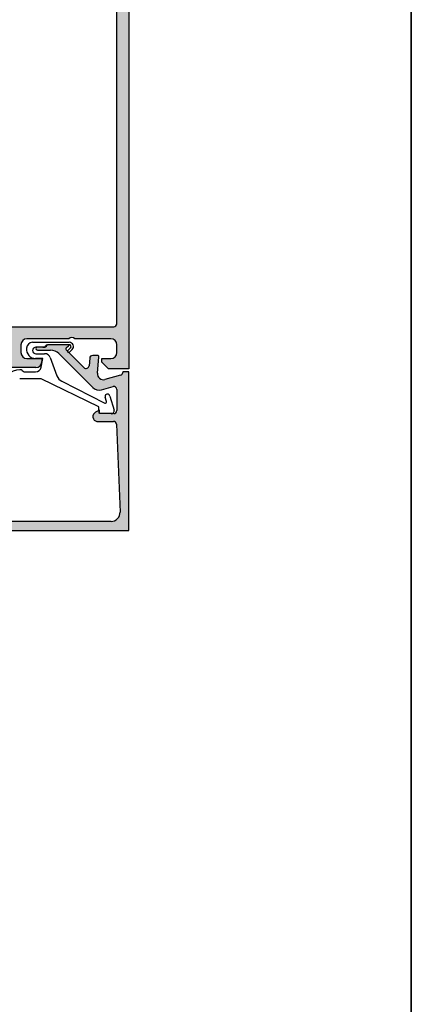
# Model space of a CAD drawing. Units: inches. Extents: x -940 to 962, y 1553 to 2584.
# Drawn here: x -149 to -82, y 2004 to 2169 of the extents above; entities that cross this region are included whole.
import ezdxf

# ---------------------------------------------------------------- set-up
doc = ezdxf.new("R2010")
doc.units = ezdxf.units.IN
doc.layers.add('S36_Dämmung_Schraffur', color=7, linetype='Continuous')

msp = doc.modelspace()

# ---------------------------------------------------------------- hatches: boundary and pattern name
at = {"linetype": 'Continuous'}
h = msp.add_hatch(color=256, dxfattribs=at)
h.paths.add_polyline_path([(-166.6935262853453, 2176.269886675681), (-166.5941916151155, 2176.279853395577), (-166.4988171165983, 2176.309356184136), (-166.4112050464555, 2176.357218874078), (-166.3348482368697, 2176.421533325146), (-166.2727907957687, 2176.499735524337), (-166.2275067461837, 2176.588707804139), (-166.2008014159455, 2176.68490310518), (-166.1935262853453, 2176.769886675681), (-166.1935262853453, 2179.769886675681), (-166.1835595766265, 2179.869221344049), (-166.1540567862048, 2179.964595855604), (-166.1061940962622, 2180.052207914572), (-166.0418796358808, 2180.128564724158), (-165.9636774366904, 2180.190622174572), (-165.8747051662017, 2180.235906224157), (-165.7785098558475, 2180.262611545082), (-165.6935262853453, 2180.269886675681), (-152.9935262860909, 2180.269886675681), (-152.8792528161953, 2180.181017605047), (-152.7496016552855, 2180.116622615065), (-152.6097415765926, 2180.079268954154), (-152.4652483562186, 2180.070445784758), (-152.3218824869205, 2180.090504865553), (-152.1853595158268, 2180.138646505232), (-152.0611221851968, 2180.212951434235), (-151.9935262860909, 2180.269886675681), (-147.9935262860909, 2180.269886675681), (-147.8792528161953, 2180.181017605047), (-147.7496016552855, 2180.116622615065), (-147.6097415765926, 2180.079268954154), (-147.4652483562186, 2180.070445784758), (-147.3218824869205, 2180.090504865553), (-147.1853595158268, 2180.138646505232), (-147.0611221851968, 2180.212951434235), (-146.9935262860909, 2180.269886675681), (-140.2935262868368, 2180.269886675681), (-140.2935262868368, 2182.769886675681), (-140.2835595762535, 2182.869221344049), (-140.2540567765195, 2182.964595855604), (-140.2061940865779, 2183.052207914572), (-140.1418796355088, 2183.128564724158), (-140.0636774363179, 2183.190622174572), (-139.9747051658287, 2183.235906224157), (-139.8785098554745, 2183.262611545082), (-139.7935262868368, 2183.269886675681), (-132.9935262860909, 2183.269886675681), (-132.8941916158606, 2183.279853395577), (-132.7988171154816, 2183.309356184136), (-132.7112050453388, 2183.357218874078), (-132.6348482357521, 2183.421533325146), (-132.5727907965133, 2183.499735524337), (-132.5275067469288, 2183.588707804139), (-132.500801416691, 2183.68490310518), (-132.4935262860909, 2183.769886675681), (-132.4935262860909, 2189.169886685367), (-132.5034929966737, 2189.269221344422), (-132.5329957852314, 2189.364595854114), (-132.5808584751749, 2189.452207914944), (-132.645172926243, 2189.52856472453), (-132.7233751366098, 2189.590622174944), (-132.8123474052359, 2189.63590622453), (-132.9085427155896, 2189.662611545454), (-132.9935262860909, 2189.669886685367), (-134.9935262860909, 2189.669886685367), (-135.0928609451457, 2189.679853394087), (-135.188235456701, 2189.709356184508), (-135.2758475156688, 2189.75721887445), (-135.3522043252547, 2189.821533325519), (-135.4142617756688, 2189.89973552471), (-135.4595458252538, 2189.988707804512), (-135.4862511461788, 2190.084903105553), (-135.4935262860909, 2190.169886685367), (-135.4935262860909, 2191.46988668425), (-135.4835595755085, 2191.569221345167), (-135.4540567757745, 2191.664595854859), (-135.4061940951456, 2191.752207915689), (-135.3418796366268, 2191.828564725276), (-135.2636774355728, 2191.890622175689), (-135.1747051669468, 2191.935906225275), (-135.0785098565925, 2191.962611544337), (-134.9935262860909, 2191.96988668425), (-134.4935262860909, 2191.96988668425), (-134.4935262860909, 2190.96988668425), (-132.9935262860909, 2190.96988668425), (-132.7948569568057, 2190.989820105414), (-132.6041079467345, 2191.048825684394), (-132.4288838064476, 2191.144551064278), (-132.2761701965887, 2191.273179975729), (-132.1520552957609, 2191.429584374111), (-132.0614871965909, 2191.607528924401), (-132.0080765566036, 2191.799919535797), (-131.9935262860909, 2191.96988668425), (-131.9935262860909, 2195.96988668425), (-132.0134597053939, 2196.168556015398), (-132.0724652862355, 2196.359305025469), (-132.1681906661197, 2196.53452915458), (-132.2968195757076, 2196.687242775615), (-132.4532239759528, 2196.811357665266), (-132.6311685262431, 2196.901925764437), (-132.8235591469515, 2196.9553364156), (-132.9935262860909, 2196.96988668425), (-134.4935262860909, 2196.96988668425), (-134.4935262860909, 2195.96988668425), (-134.9935262860909, 2195.96988668425), (-135.0928609451457, 2195.979853394832), (-135.188235456701, 2196.009356185253), (-135.2758475156688, 2196.057218875195), (-135.3522043252547, 2196.121533324401), (-135.4142617756688, 2196.199735525455), (-135.4595458252538, 2196.288707805257), (-135.4862511461788, 2196.384903115611), (-135.4935262860909, 2196.46988668425), (-135.4935262860909, 2197.769886675681), (-135.4835595755085, 2197.869221344049), (-135.4540567757745, 2197.964595855604), (-135.4061940951456, 2198.052207914572), (-135.3418796366268, 2198.128564724158), (-135.2636774355728, 2198.190622174572), (-135.1747051669468, 2198.235906224157), (-135.0785098565925, 2198.262611545082), (-134.9935262860909, 2198.269886675681), (-130.9935262860909, 2198.269886675681), (-130.8941916158606, 2198.259919965099), (-130.7988171154816, 2198.230417174678), (-130.7112050453388, 2198.182554484736), (-130.6348482357521, 2198.11824003553), (-130.5727907965133, 2198.040037834476), (-130.5275067469288, 2197.951065554674), (-130.500801416691, 2197.854870255496), (-130.4935262860909, 2197.769886675681), (-130.4935262860909, 2110.269886675681), (-133.8935262864634, 2110.269886675681), (-134.9935262860909, 2111.369886684622), (-134.9935262860909, 2111.96988668425), (-133.4935262860909, 2111.96988668425), (-133.2948569568057, 2111.989820105414), (-133.1041079467345, 2112.048825684394), (-132.9288838064476, 2112.144551064278), (-132.7761701965887, 2112.273179975729), (-132.6520552957609, 2112.429584374111), (-132.5614871965909, 2112.607528924401), (-132.5080765566036, 2112.799919535797), (-132.4935262860909, 2112.96988668425), (-132.4935262860909, 2114.269886675681), (-132.5134597053939, 2114.46855601428), (-132.5724652862355, 2114.659305024351), (-132.6681906661197, 2114.834529155325), (-132.7968195757076, 2114.987242774497), (-132.9532239759528, 2115.111357664149), (-133.1311685262431, 2115.201925765182), (-133.3235591469515, 2115.255336414482), (-133.4935262860909, 2115.269886675681), (-139.4935262860909, 2115.269886675681), (-139.6077943952937, 2115.358756305109), (-139.7374404153034, 2115.423152874615), (-139.8772957759161, 2115.460509115289), (-140.021784876119, 2115.469335745479), (-140.1651473963816, 2115.449280885439), (-140.3016679255475, 2115.401144045796), (-140.4259038163523, 2115.326844294946), (-140.4935262860909, 2115.269886675681), (-147.4935262860909, 2115.269886675681), (-147.6921956153765, 2115.249953254517), (-147.8829446254481, 2115.190947675537), (-148.0581687564209, 2115.095222295653), (-148.2108823755939, 2114.966593395378), (-148.3349972652459, 2114.81018898582), (-148.425565366279, 2114.63224443553), (-148.4789760155786, 2114.439853824134), (-148.4935262860909, 2114.269886675681), (-148.4935262860909, 2112.96988668425), (-148.4735928667883, 2112.771217345651), (-148.4145872766335, 2112.58046833558), (-148.3188618967488, 2112.405244204606), (-148.1902329964746, 2112.252530585434), (-148.033828586917, 2112.128415695782), (-147.8558840366259, 2112.037847594749), (-147.6634934252306, 2111.984436954762), (-147.4935262860909, 2111.96988668425), (-144.9935262860909, 2111.96988668425), (-144.9935262860909, 2111.46988668425), (-145.0134597053939, 2111.271217345651), (-145.0724652862355, 2111.08046833558), (-145.1681906661197, 2110.905244204606), (-145.2968195757076, 2110.752530585434), (-145.4532239759528, 2110.628415695782), (-145.6311685262431, 2110.537847594749), (-145.8235591469515, 2110.484436954762), (-145.9935262860909, 2110.46988668425), (-150.4935262860909, 2110.46988668425), (-150.5928609451457, 2110.479853394832), (-150.688235456701, 2110.509356185253), (-150.7758475156688, 2110.557218875195), (-150.8522043252547, 2110.621533324401), (-150.9142617756688, 2110.699735525455), (-150.9595458252538, 2110.788707805257), (-150.9862511461788, 2110.884903115611), (-150.9935262860909, 2110.96988668425), (-150.9935262860909, 2111.96988668425), (-150.1935262853453, 2111.96988668425), (-150.1935262853453, 2115.169886685367), (-150.1995063169111, 2115.229487474467), (-150.2172079855759, 2115.286712184008), (-150.2459255965605, 2115.339279425721), (-150.2845142768879, 2115.385093504022), (-150.3314355952848, 2115.422327974271), (-150.384818956833, 2115.449498405139), (-150.4425361367125, 2115.465521605145), (-150.4935262860909, 2115.46988668425), (-169.7935262868368, 2115.46988668425), (-169.814521266725, 2115.52146333402), (-169.8453444564898, 2115.567840834539), (-169.8847670057967, 2115.607170255314), (-169.9312172854493, 2115.63788364401), (-169.9828434666797, 2115.658756564762), (-170.0375873657126, 2115.66895687526), (-170.0667152857591, 2115.669887685608), (-170.5203092867682, 2115.669887685608), (-170.5758246561695, 2115.665453485604), (-170.6293524863377, 2115.650078474935), (-170.6787587763929, 2115.624375605415), (-170.7220738554556, 2115.589369564708), (-170.7575708856989, 2115.546455945279), (-170.7838347261959, 2115.497345555033), (-170.7935132855728, 2115.46988668425), (-172.6735242853129, 2115.46988668425), (-172.7331250855873, 2115.475866704639), (-172.7903497858156, 2115.493568384479), (-172.8429170256659, 2115.522285995464), (-172.8887311151439, 2115.560874664615), (-172.9259655760789, 2115.607795984875), (-172.9531360162605, 2115.661179355736), (-172.9691592069526, 2115.718896535616), (-172.9735242860575, 2115.769886675681), (-172.9735242860575, 2116.749861005153), (-172.9675442563548, 2116.809461794253), (-172.9498425858274, 2116.866686505656), (-172.9211249655295, 2116.919253745507), (-172.8825362963785, 2116.965067825671), (-172.8356149761184, 2117.002302294056), (-172.7822316052575, 2117.029472724925), (-172.7245144253775, 2117.045495915617), (-172.6735242853129, 2117.049860994722), (-169.9135262860168, 2117.049860994722), (-169.8896859666515, 2117.052253014799), (-169.8667960861876, 2117.059333685245), (-169.8457691861495, 2117.070820724051), (-169.8274435555745, 2117.086256194319), (-169.8125497667297, 2117.105024724658), (-169.8016815954993, 2117.12637807561), (-169.7952723154976, 2117.149464945699), (-169.7935262868368, 2117.169861005078), (-169.7935262868368, 2121.46988668425), (-169.8034929955556, 2121.569221345167), (-169.8329957859773, 2121.664595854859), (-169.8808584759195, 2121.752207915689), (-169.9451729251255, 2121.828564725276), (-170.0233751261785, 2121.890622175689), (-170.1123474059805, 2121.935906225275), (-170.2085427163347, 2121.962611544337), (-170.2935262868368, 2121.96988668425), (-170.9935262860909, 2121.96988668425), (-173.3863466052517, 2120.588391225244), (-173.4114870863218, 2120.577055485378), (-173.4383784966726, 2120.570940344985), (-173.4659487554986, 2120.570289594512), (-173.4930987363869, 2120.575129184331), (-173.5187460357506, 2120.585266174208), (-173.5418681955148, 2120.600296435337), (-173.5615433963198, 2120.619620754774), (-173.5769872559417, 2120.642468725722), (-173.5875840751637, 2120.6679294849), (-173.5929113855768, 2120.694987985696), (-173.5928617665727, 2120.721538755502), (-173.3963509766568, 2121.700341404806), (-173.0092992359955, 2122.620592485573), (-172.4471370956103, 2123.445604515653), (-171.7322761962369, 2124.142486854847), (-170.8932157555778, 2124.683456994052), (-170.1411072952856, 2124.993684565108), (-170.0495387768556, 2125.033457884024), (-169.9676972652037, 2125.09063023461), (-169.8988455260355, 2125.162922355737), (-169.8457284668639, 2125.247452165391), (-169.8104636954326, 2125.340849734302), (-169.7944570953205, 2125.439391605015), (-169.7935262868368, 2125.46988668425), (-169.7935262868368, 2166.269886675681), (-169.8034929955556, 2166.369221344049), (-169.8329957859773, 2166.464595855604), (-169.8808584759195, 2166.552207914572), (-169.9451729251255, 2166.628564724158), (-170.0233751261785, 2166.690622174572), (-170.1123474059805, 2166.735906224157), (-170.1411072952856, 2166.746088794823), (-171.0567925261516, 2167.143821954186), (-171.8752076352198, 2167.715545504745), (-172.5637249952365, 2168.438466624747), (-173.0948955962617, 2169.283764745499), (-173.4475433366556, 2170.217740484904), (-173.5928617665727, 2171.018234604429), (-173.5928102662965, 2171.045812494512), (-173.5872809166267, 2171.072830434348), (-173.5764941355396, 2171.098211295362), (-173.5608799854476, 2171.120943234693), (-173.5410609362825, 2171.140119984205), (-173.5178271165296, 2171.154977045413), (-173.4921047767807, 2171.164922115784), (-173.4649193963219, 2171.169558694045), (-173.4373547664095, 2171.168701955508), (-173.4105098067039, 2171.162386044319), (-173.3863466052517, 2171.151382134687), (-170.9935262860909, 2169.769886675681), (-170.2935262868368, 2169.769886675681), (-170.1941916166056, 2169.779853395577), (-170.0988171162267, 2169.809356184136), (-170.0112050460839, 2169.857218874078), (-169.9348482364967, 2169.921533325146), (-169.8727907953967, 2169.999735524337), (-169.8275067458103, 2170.088707804139), (-169.8008014155735, 2170.18490310518), (-169.7935262868368, 2170.269886675681), (-169.7935262868368, 2174.569912364166), (-169.795918295737, 2174.593752685394), (-169.8029989661827, 2174.616642563994), (-169.8144860161651, 2174.637669454719), (-169.8299214752574, 2174.655995094608), (-169.8486900055968, 2174.670888885315), (-169.8700433565486, 2174.681757054682), (-169.8931302266378, 2174.688166325371), (-169.9135262860168, 2174.689912365209), (-172.6735242853129, 2174.689912365209), (-172.7331250855873, 2174.695892385598), (-172.7903497858156, 2174.713594065438), (-172.8429170256659, 2174.742311674561), (-172.8887311151439, 2174.780900345575), (-172.9259655760789, 2174.827821675147), (-172.9531360162605, 2174.881205034833), (-172.9691592069526, 2174.938922214712), (-172.9735242860575, 2174.989912364091), (-172.9735242860575, 2175.96988668425), (-172.9675442563548, 2176.029487475212), (-172.9498425858274, 2176.086712184753), (-172.9211249655295, 2176.139279424604), (-172.8825362963785, 2176.185093504767), (-172.8356149761184, 2176.222327975016), (-172.7822316052575, 2176.249498404022), (-172.7245144253775, 2176.265521604027), (-172.6735242853129, 2176.269886675681), (-170.7935132855728, 2176.269886675681), (-170.7725117566247, 2176.218306114356), (-170.7416813863629, 2176.171926084365), (-170.7022512765789, 2176.132595624234), (-170.6557933954705, 2176.101882695611), (-170.6041598567913, 2176.081011745538), (-170.5494091367523, 2176.070814825054), (-170.5203092867682, 2176.069885685499), (-170.0667152857591, 2176.069885685499), (-170.0112058451573, 2176.074317724835), (-169.9576834054847, 2176.08968944421), (-169.9082817459657, 2176.115388024058), (-169.864970356803, 2176.150388944353), (-169.8294759063228, 2176.193296815659), (-169.8032134665355, 2176.242401034962), (-169.7935262868368, 2176.269886675681)])
h.paths.add_polyline_path([(-167.7935262868368, 2167.269886675681), (-167.7835595762535, 2167.369221344049), (-167.7540567765195, 2167.464595855604), (-167.7061940865779, 2167.552207914572), (-167.6418796355088, 2167.628564724158), (-167.5636774363179, 2167.690622174572), (-167.4747051658287, 2167.735906224157), (-167.3785098554745, 2167.762611545082), (-167.2935262868368, 2167.769886675681), (-166.6935262853453, 2167.769886675681), (-166.5941916151155, 2167.779853395577), (-166.4988171165983, 2167.809356184136), (-166.4112050464555, 2167.857218874078), (-166.3348482368697, 2167.921533325146), (-166.2727907957687, 2167.999735524337), (-166.2275067461837, 2168.088707804139), (-166.2008014159455, 2168.18490310518), (-166.1935262853453, 2168.269886675681), (-166.1935262853453, 2174.06988668574), (-166.1835595766265, 2174.169221344795), (-166.1540567862048, 2174.264595854487), (-166.1061940962622, 2174.352207915317), (-166.0418796358808, 2174.428564724903), (-165.9636774366904, 2174.490622175317), (-165.8747051662017, 2174.535906224902), (-165.7785098558475, 2174.562611545827), (-165.6935262853453, 2174.56988668574), (-164.8935262864634, 2174.56988668574), (-164.7941916162326, 2174.579853394459), (-164.6988171158537, 2174.609356184881), (-164.6112050457109, 2174.657218874823), (-164.5348482361246, 2174.721533324029), (-164.4727907968868, 2174.799735525082), (-164.4275067361255, 2174.888707804884), (-164.4008014152005, 2174.984903104063), (-164.3935262864634, 2175.06988668574), (-164.3935262864634, 2178.06988668574), (-164.3835595758815, 2178.169221344795), (-164.3540567854598, 2178.264595854487), (-164.3061940955176, 2178.352207915317), (-164.2418796351353, 2178.428564724903), (-164.1636774359454, 2178.490622175317), (-164.0747051561439, 2178.535906224902), (-163.9785098569646, 2178.562611545827), (-163.8935262864634, 2178.56988668574), (-156.2935262868368, 2178.56988668574), (-155.4935262860909, 2177.769886675681), (-144.4935262860909, 2177.769886675681), (-143.6935262853453, 2178.56988668574), (-139.5935262857188, 2178.56988668574), (-139.3948569564322, 2178.589820105042), (-139.2041079463615, 2178.648825684022), (-139.0288838060756, 2178.744551065769), (-138.8761701962153, 2178.873179975356), (-138.7520552953888, 2179.029584375601), (-138.6614871962179, 2179.207528924029), (-138.6080765562315, 2179.399919535424), (-138.5935262857188, 2179.56988668574), (-138.5935262857188, 2181.06988668574), (-138.5835595751369, 2181.169221344795), (-138.5540567865778, 2181.264595854487), (-138.5061940966357, 2181.352207915317), (-138.4418796362534, 2181.428564724903), (-138.3636774351999, 2181.490622175317), (-138.2747051665733, 2181.535906224902), (-138.1785098562195, 2181.562611545827), (-138.0935262857188, 2181.56988668574), (-132.9935262860909, 2181.56988668574), (-132.8941916158606, 2181.559919975157), (-132.7988171154816, 2181.530417175423), (-132.7112050453388, 2181.482554485481), (-132.6348482357521, 2181.418240034412), (-132.5727907965133, 2181.340037835221), (-132.5275067469288, 2181.251065555419), (-132.500801416691, 2181.154870254378), (-132.4935262860909, 2181.06988668574), (-132.4935262860909, 2117.769886675681), (-132.5034929966737, 2117.670552014764), (-132.5329957852314, 2117.575177505072), (-132.5808584751749, 2117.487565444242), (-132.645172926243, 2117.411208634655), (-132.7233751366098, 2117.349151184242), (-132.8123474052359, 2117.303867134656), (-132.9085427155896, 2117.277161815594), (-132.9935262860909, 2117.269886675681), (-167.2935262868368, 2117.269886675681), (-167.3928609458908, 2117.279853395577), (-167.4882354555839, 2117.309356184136), (-167.5758475164139, 2117.357218874078), (-167.6522043259997, 2117.421533325146), (-167.7142617764139, 2117.499735524337), (-167.7595458259989, 2117.588707804139), (-167.7862511469239, 2117.68490310518), (-167.7935262868368, 2117.769886675681)], flags=16)
h = msp.add_hatch(color=256, dxfattribs=at)
edge = h.paths.add_edge_path()
edge.add_line((-130.4937189562429, 2083.269969114493), (-130.4937189562429, 2109.769890915062))
edge.add_line((-130.4937189562429, 2109.769890915062), (-131.4937189562429, 2109.769890915062))
edge.add_line((-131.4937189562429, 2109.769890915062), (-131.4937189562429, 2109.653569865431))
edge.add_arc((-131.9937189569623, 2109.653569864492), 0.5000000007194357, 285.10871031347466, 360.00000010764666, ccw=False)
edge.add_line((-131.8633933166225, 2109.170853355359), (-134.4830246964649, 2108.463595274295))
edge.add_arc((-134.7418473461826, 2109.429522925447), 1.000002695010947, 174.9999124967782, 285.00017243014736, ccw=False)
edge.add_line((-135.7380445959225, 2109.516680424492), (-135.4961419353448, 2112.252286364715))
edge.add_arc((-135.6953645477056, 2112.269903116587), 0.1999999980558203, 354.9466232264665, 449.9999996855149)
edge.add_line((-135.6953645466074, 2112.469903114642), (-136.5246485253977, 2112.469903114642))
edge.add_arc((-136.524647057222, 2111.969906533129), 0.4999965815154565, 450.0001682417184, 535.0002313748175)
edge.add_line((-137.0227411767651, 2112.013482095133), (-137.1262439252987, 2110.758362175356))
edge.add_arc((-137.6243342814973, 2110.801927333128), 0.4999919258449647, 224.9999540833817, 355.001381510229, ccw=False)
edge.add_line((-137.9778822461326, 2110.448379935156), (-140.9573721053252, 2113.433520014788))
edge.add_arc((-140.8158168464765, 2113.574807339231), 0.1999999983897112, 492.1440454992533, 584.945724204851, ccw=False)
edge.add_line((-140.9500162067075, 2113.723099385779), (-140.5382212052306, 2114.095760145615))
edge.add_arc((-140.6053208890294, 2114.169906171851), 0.1000000038622968, 312.1440459251585, 449.9999984676343)
edge.add_line((-140.605320886355, 2114.269906175713), (-143.9035103159208, 2114.269906175713))
edge.add_arc((-143.9035103090546, 2113.969906169325), 0.3000000063883591, 450.00000131131, 506.2493424788224)
edge.add_arc((-144.6518668428103, 2114.469931871672), 0.6000351067032822, 270.0017794967383, 326.2511343654243, ccw=False)
edge.add_line((-144.6518482068736, 2113.869896765258), (-145.7240351164896, 2113.869897014852))
edge.add_arc((-145.7395679360438, 2113.619904645178), 0.2504744565391679, 446.4446018690184, 633.5553981309816)
edge.add_line((-145.7240351164896, 2113.369912275504), (-143.5606409559205, 2113.369912275504))
edge.add_arc((-143.5606409606712, 2111.369912277471), 1.999999998032341, 404.9999998261743, 449.9999998639109, ccw=False)
edge.add_line((-142.1464273953989, 2112.784125834163), (-136.5112970868308, 2107.148995525594))
edge.add_arc((-135.4506222031137, 2108.209641073644), 1.500000062515292, 584.9992076586215, 644.999796482319)
edge.add_line((-135.0623987658128, 2106.760750894825), (-133.1231440069337, 2107.280373695697))
edge.add_arc((-132.9937359437204, 2106.797392804187), 0.5000169881003701, 360.0028601947583, 464.9993052830112, ccw=False)
edge.add_line((-132.4937189562429, 2106.797417764943), (-132.4937189562429, 2105.269906125422))
edge.add_line((-132.4937189562429, 2105.269906125422), (-132.4937145454986, 2103.269935734029))
edge.add_arc((-132.9937115410544, 2103.269935590604), 0.4999969955556416, 269.9997782311582, 360.0000164354108, ccw=False)
edge.add_line((-132.9937134763409, 2102.769938595052), (-135.3937080862179, 2102.769936685841))
edge.add_line((-135.3937080862179, 2102.769936685841), (-135.393708566781, 2103.369937065448))
edge.add_line((-135.3937085667808, 2103.369937065448), (-136.0249136468575, 2103.001316194813))
edge.add_arc((-135.6819286972614, 2102.269018959003), 0.8086395471562712, 475.0969110381181, 621.1806120807818)
edge.add_line((-135.8059094963778, 2101.469940315391), (-133.073773516919, 2101.469940315391))
edge.add_arc((-133.0737735159823, 2100.969940314494), 0.5000000008972514, 362.4518308679744, 450.00000010732106, ccw=False)
edge.add_line((-132.5742312452007, 2100.991330045666), (-131.9466295061817, 2086.334134514834))
edge.add_arc((-133.4452563103773, 2086.269965290094), 1.499999995885901, 270.00000015056366, 362.451832072884, ccw=False)
edge.add_line((-133.4452563064356, 2084.769965294208), (-153.4936464751315, 2084.769965294208))
edge.add_arc((-153.4936390301391, 2085.269972739201), 0.5000074450477474, 540.0008531205739, 629.9991468794261, ccw=False)
edge.add_line((-153.9936464751313, 2085.269965294208), (-153.9936464751313, 2086.779778994079))
edge.add_arc((-154.4936464698644, 2086.779778964221), 0.4999999947325486, 360.0000034214521, 380.0102573423353)
edge.add_line((-154.0238307869245, 2086.950873145293), (-156.2052881555815, 2092.941042284872))
edge.add_arc((-156.6751038523807, 2092.769948140232), 0.4999999952891883, 380.0102528761749, 449.9999992288992)
edge.add_line((-156.6751038456518, 2093.269948135521), (-156.9939135058041, 2093.269948135521))
edge.add_arc((-156.9937030660167, 2092.769640054013), 0.5003081257653149, 450.0240997724886, 559.9581785618785)
edge.add_line((-157.4639636954475, 2092.598867805134), (-155.7675957461995, 2087.941023604404))
edge.add_arc((-156.2380169291382, 2087.770377391123), 0.5004160463701633, 270.04291135505684, 379.9383399558273, ccw=False)
edge.add_line((-156.2376421453619, 2087.269961485099), (-156.9936388457376, 2087.269961485099))
edge.add_arc((-156.9936310859575, 2086.769953725319), 0.5000077598399049, 450.0008891914787, 539.9991108085475)
edge.add_line((-157.4936388457377, 2086.769961485099), (-157.4936388457377, 2085.769963384997))
edge.add_arc((-156.9936353057892, 2085.769968834174), 0.500003539978273, 540.0006244252568, 629.9995943546453)
edge.add_line((-156.9936388457377, 2085.269965294208), (-155.993642666023, 2085.269965294208))
edge.add_arc((-155.9936407055884, 2084.769967254642), 0.4999980395695963, 359.9997753499025, 450.0002246500975, ccw=False)
edge.add_line((-155.4936426660229, 2084.769965294208), (-155.4936426660229, 2083.769967205282))
edge.add_arc((-154.9936368154545, 2083.769974965061), 0.5000058506283999, 540.0008891948479, 629.999329582115)
edge.add_line((-154.9936426660229, 2083.269969114493), (-130.4937189562429, 2083.269969114493))

# ---------------------------------------------------------------- linework, layer by layer
for p, q in [((-130.4935262860909, 2197.769886675681), (-130.4935262860909, 2110.269886675681)), ((-132.4935262860909, 2117.769886675681), (-132.4935262860909, 2181.06988668574)), ((-167.2935262868368, 2117.269886675681), (-132.9935262860909, 2117.269886675681)), ((-148.4935262860909, 2114.269886675681), (-148.4935262860909, 2112.96988668425)), ((-140.4935262860909, 2115.269886675681), (-147.4935262860909, 2115.269886675681)), ((-146.5375607559636, 2114.669915325399), (-140.4309001757015, 2114.669915325399)), ((-144.8375490257695, 2113.869912275504), (-145.9875734361067, 2113.869912275504)), ((-144.6518482068736, 2113.869896765258), (-145.7240351164896, 2113.869897014852)), ((-144.3737428752888, 2114.108895424213), (-144.3737428759423, 2114.108895424582)), ((-140.4649899551828, 2114.269906175713), (-144.0503786156137, 2114.269906175713)), ((-140.605320886355, 2114.269906175713), (-143.9035103159208, 2114.269906175713)), ((-140.9500162067075, 2113.723099385779), (-140.5382212052305, 2114.095760145615)), ((-133.4935262860909, 2115.269886675681), (-139.4935262860909, 2115.269886675681)), ((-132.4935262860909, 2112.96988668425), (-132.4935262860909, 2114.269886675681)), ((-145.9875734361067, 2112.769906175713), (-144.5375612365265, 2112.769906175713)), ((-145.7240351164896, 2113.369912275504), (-143.5606409559205, 2113.369912275504)), ((-142.1464273953989, 2112.784125834163), (-136.5112970868308, 2107.148995525594)), ((-137.9778822461326, 2110.448379935156), (-140.9573721053252, 2113.433520014788)), ((-140.6482174961075, 2113.329232345726), (-140.2042477658201, 2113.773156294058)), ((-139.9364510053947, 2113.474415564369), (-140.3653805764575, 2113.046395424213)), ((-135.6953645466074, 2112.469903114642), (-136.5246485253979, 2112.469903114642)), ((-135.7380445959225, 2109.516680424492), (-135.4961419353449, 2112.252286364715)), ((-147.4935262860909, 2111.96988668425), (-144.9935262860909, 2111.96988668425)), ((-144.8375852653935, 2111.969906214084), (-146.0457780962988, 2111.969906214084)), ((-145.0948145963371, 2110.51108706527), (-144.8375852653935, 2111.969906214084)), ((-144.9935262860909, 2111.96988668425), (-144.9935262860909, 2111.46988668425)), ((-143.5981705660179, 2112.111661055516), (-142.4885371258665, 2109.058909065481)), ((-137.0227411767651, 2112.013482095133), (-137.1262439252982, 2110.758362175356)), ((-134.9935262860909, 2111.369886684622), (-134.9935262860909, 2111.96988668425)), ((-134.9935262860909, 2111.96988668425), (-133.4935262860909, 2111.96988668425)), ((-133.8935262864634, 2110.269886675681), (-134.9935262860909, 2111.369886684622)), ((-145.9935262860909, 2110.46988668425), (-150.4935262860909, 2110.46988668425)), ((-147.9347167561714, 2109.769906174922), (-146.0607402851988, 2109.769906175713)), ((-131.8633933166225, 2109.170853355359), (-134.4830246964648, 2108.463595274295)), ((-130.4935262860909, 2110.269886675681), (-133.8935262864634, 2110.269886675681)), ((-130.4937189562429, 2109.769890915062), (-131.4937189562429, 2109.769890915062)), ((-131.4937189562429, 2109.769890915062), (-131.4937189562429, 2109.653569865431)), ((-130.4937189562429, 2083.269969114493), (-130.4937189562429, 2109.769890915062)), ((-145.1375368168756, 2108.569909225609), (-148.6993649551828, 2108.569909225609)), ((-135.4989436255951, 2103.895288595389), (-145.1375368168756, 2108.569909225609)), ((-141.6615365060225, 2108.188909174334), (-134.5053975364376, 2104.534887825529)), ((-135.0623987658128, 2106.760750894825), (-133.1231440069337, 2107.280373695697)), ((-133.669795325603, 2105.698905115406), (-132.9570935355673, 2103.367658735644)), ((-132.4937189562429, 2106.797417764943), (-132.4937189562429, 2105.269906125422)), ((-134.2231589654634, 2104.771400924231), (-134.4428723367114, 2105.491182455252)), ((-132.4937189562429, 2105.269906125422), (-132.4937145454983, 2103.269935734029)), ((-135.3937085667808, 2103.369937065448), (-136.0249136468578, 2103.001316194813)), ((-135.4612782566055, 2102.817344795372), (-135.4989436255951, 2103.895288595389)), ((-133.4122441360905, 2102.709960104357), (-135.4612782566055, 2102.817344795372)), ((-135.3937080862179, 2102.769936685841), (-135.3937085667808, 2103.369937065448)), ((-132.9937134763409, 2102.769938595052), (-135.3937080862179, 2102.769936685841)), ((-135.8059094963778, 2101.469940315391), (-133.0737735169187, 2101.469940315391)), ((-132.5742312452007, 2100.991330045666), (-131.9466295061816, 2086.334134514834)), ((-133.4452563064356, 2084.769965294208), (-153.4936464751313, 2084.769965294208)), ((-154.9936426660229, 2083.269969114468), (-130.4937189562429, 2083.269969114493)), ((-130.4937189562429, 2083.269969114493), (-130.4937189562429, 2083.269969114493))]:
    msp.add_line(p, q, dxfattribs=at)
for centre, radius, start, end in [((-132.9935262860909, 2117.769886675681), 0.5, 270, 0), ((-139.9935262860909, 2114.744886684622), 0.7249999935257024, 46.39718054003117, 133.6028194599688), ((-147.4935262860909, 2114.269886675681), 1, 90, 180), ((-146.5374841565535, 2113.66983848569), 1.000076842643076, 90.00438848565447, 179.9955977472194), ((-145.9875734361067, 2113.319909225609), 0.5500030498951674, 90, 270), ((-145.7395679360438, 2113.619904645178), 0.2504744565391679, 86.444601868985, 273.555398131015), ((-144.7876743866318, 2114.342675234582), 0.4753864692070878, 263.9777951384719, 330.5431525113517), ((-144.6518668428103, 2114.469931871672), 0.6000351067030865, 270.0017794967428, 326.2511343654228), ((-144.0043545279718, 2113.772256189314), 0.4997736743834226, 95.28384664440625, 137.6557630044065), ((-143.903510309055, 2113.969906169325), 0.3000000063884727, 90.00000131124918, 146.2493424787758), ((-140.6053208890294, 2114.169906171851), 0.1000000038622888, 312.1440459252689, 89.99999846769934), ((-140.4288278172771, 2113.972081299306), 0.3000122617914102, 318.4666215740627, 96.923010712043), ((-140.4309001768056, 2113.969915326951), 0.6999999984483338, 314.9391944216143, 89.9999999096409), ((-133.4935262860909, 2114.269886675681), 1, 0, 90), ((-147.4935262860909, 2112.96988668425), 1, 180, 270), ((-146.0382540955829, 2113.481043865095), 1.511156382010014, 172.820126502586, 269.7147249137381), ((-144.537400264298, 2111.770704663906), 0.9992015247740378, 19.95176020887563, 90.00923039961194), ((-143.5606409606708, 2111.369912277471), 1.999999998032308, 44.99999982621704, 89.99999986388814), ((-140.8158168464765, 2113.574807339231), 0.199999998389687, 132.1440454992285, 224.945724204848), ((-140.5067729960374, 2113.187839925214), 0.199995907903623, 135.010550033095, 314.9894495895), ((-136.5246470572215, 2111.969906533129), 0.4999965815155702, 90.00016824171448, 175.0002313748305), ((-135.6953645477051, 2112.269903116587), 0.1999999980554806, 354.9466232264512, 89.9999996855149), ((-133.4935262860909, 2112.96988668425), 1, 270, 0), ((-146.0607410954494, 2110.769907075371), 1.000000899657935, 270.0000464238899, 344.9999565711121), ((-145.9935262860909, 2111.46988668425), 1, 270, 0), ((-137.6243342814973, 2110.801927333128), 0.4999919258450171, 224.9999540833674, 355.0013815102392), ((-148.6503397690863, 2107.081491891613), 2.988444753994782, 89.9999999417929, 176.7132401353034), ((-148.5940412075229, 2109.581834192154), 0.4913385113745336, 50.0985871895445, 96.5795171260741), ((-147.8918773165155, 2110.255959275569), 0.4879373261377404, 217.5233370905134, 264.9631165440587), ((-141.0767956811274, 2109.572812729722), 1.502368424493599, 200.002573094272, 247.0944817388099), ((-134.7418473458933, 2109.429522925204), 1.000002695320303, 174.9999124843516, 285.0001724177141), ((-131.9937189569623, 2109.653569864492), 0.5000000007192966, 285.1087103134674, 1.076466619716937e-07), ((-132.9937359437204, 2106.797392804187), 0.5000169881002451, 0.002860194751295092, 104.999305282997), ((-135.4506222031137, 2108.209641073644), 1.500000062515132, 224.9992076586242, 284.9997964822887), ((-134.0665945018513, 2105.633230705458), 0.4021973575169667, 9.397854215883388, 200.6819704935072), ((-134.4144456039307, 2104.713010665976), 0.2000000007882674, 242.9505285543862, 16.97481308757471), ((-135.6819286972618, 2102.269018959003), 0.8086395471562712, 115.0969110381215, 261.1806120807844), ((-133.4360548617051, 2103.212777397426), 0.5033807513835957, 272.7111949239543, 17.91960941176532), ((-132.9937115410539, 2103.269935590604), 0.4999969955555549, 269.9997782311489, 1.64354032413803e-05), ((-133.0737735159823, 2100.969940314494), 0.5000000008973302, 2.451830867982296, 90.00000010729492), ((-133.4452563103773, 2086.269965290094), 1.49999999588602, 270.0000001505464, 2.451832072883631)]:
    msp.add_arc(centre, radius, start, end, dxfattribs=at)
at = {"layer": 'S36_Dämmung_Schraffur'}
for points in [[(-940.3391307123711, 2582.832198897139), (-83.36020071720122, 2582.832198897139), (-83.36020071720122, 1553.720296992214), (-940.3391307123711, 1553.720296992214)], [(-83.36020071720122, 2582.832198897139), (803.2298847007951, 2582.832198897139), (803.2298847007951, 1700.408097822471), (-83.36020071720122, 1700.408097822471)]]:
    msp.add_lwpolyline(points, close=True, dxfattribs=at)

doc.saveas('drawing.dxf')
